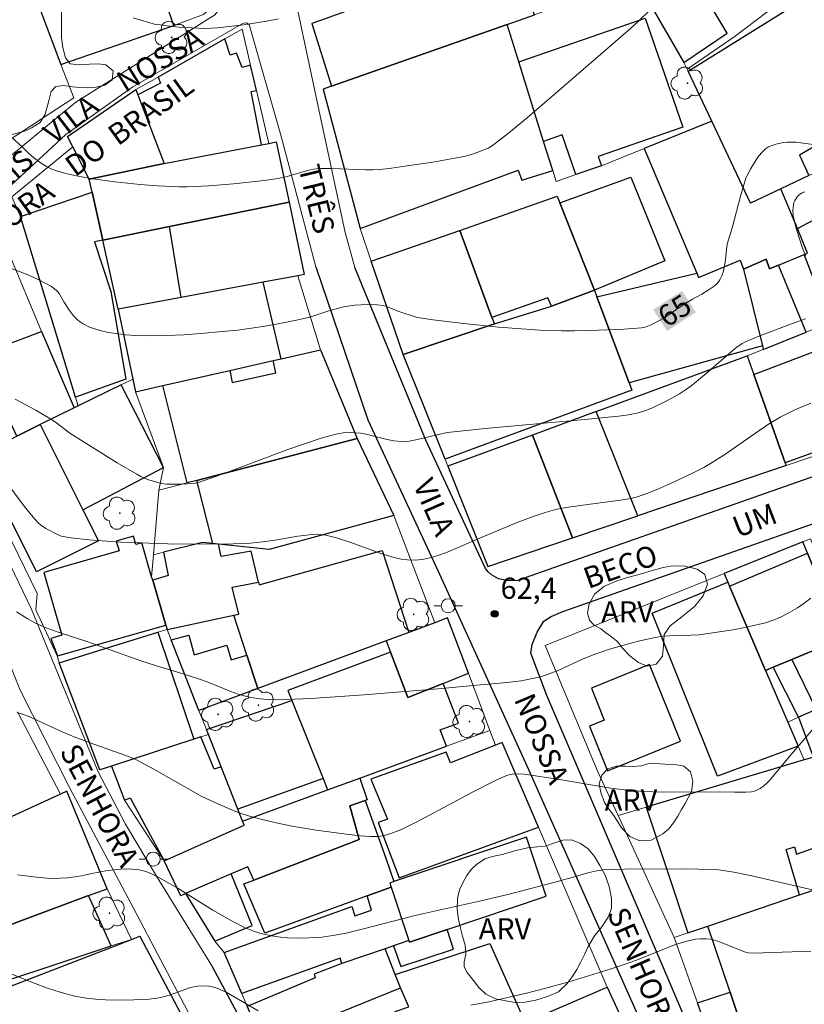
# Model space of a CAD drawing. Units: metres. Extents: x 278290 to 278806, y 1671563 to 1672128.
# Drawn here: x 278549 to 278605, y 1672011 to 1672081 of the extents above; entities that cross this region are included whole.
import ezdxf
from ezdxf.enums import TextEntityAlignment as Align

# ---------------------------------------------------------------- set-up
doc = ezdxf.new("R2010")
doc.units = ezdxf.units.M
doc.header["$MEASUREMENT"] = 0
for name, color, linetype, lineweight, true_color in [('Arvores_Isoladas', 7, 'Continuous', 18, 0x00ff33), ('Curvas_Intermediarias', 7, 'Continuous', 9, 0x783c14), ('Curvas_Mestras', 7, 'Continuous', 20, 0x783c14), ('Pto_Cotado', 7, 'Continuous', 9, 0x783c14), ('Topon_Curvas_Mestras', 7, 'Continuous', 9, 0x783c14), ('Topon_Pto_Cotado', 7, 'Continuous', 9, 0x783c14), ('Topon_Vegetacao', 7, 'Continuous', 9, 0x00ff33), ('Vegetacao', 7, 'Orla8', 9, 0x00ff33)]:
    doc.layers.add(name, color=color, linetype=linetype, lineweight=lineweight, true_color=true_color)
for name, color, linetype, lineweight in [('Edificacoes', 7, 'Continuous', 30), ('Muro_Grade', 8, 'Continuous', 20), ('Pavimentacao_Asfaltica_Mfio', 10, 'Continuous', 30), ('Pavimentacao_Asfaltica_S_Mfio', 10, 'Continuous', 15), ('Pavimentacao_Nao_Asfaltica_Mfio', 10, 'Continuous', 30), ('Poste', 7, 'Continuous', 9), ('Topon_Curvas_Mestras_Masc', 255, 'Continuous', 9), ('Topon_de_Vias', 7, 'Continuous', 9)]:
    doc.layers.add(name, color=color, linetype=linetype, lineweight=lineweight)
doc.styles.add('Arial', font='arial.ttf', dxfattribs={"height": 1.5})
doc.styles.get("Standard").update_dxf_attribs({"font": 'arial.ttf'})
doc.linetypes.add('Orla8', pattern='A,6,-0.5,["V",Standard,S=1,R=0,X=-0.5,Y=-1],-0.5,6,-0.5,["V",Standard,S=1,R=0,X=-0.5,Y=-1],-0.5', length=14)

# ---------------------------------------------------------------- blocks, each defined once
blk = doc.blocks.new('Cotas')
at = {"layer": 'Pto_Cotado'}
blk.add_hatch(color=256, dxfattribs=at).paths.add_polyline_path([(0, 0.24, 1), (0, -0.24, 1)])
at = {"layer": 'Pto_Cotado', "lineweight": -3}
blk.add_lwpolyline([(0, -0.24, -1), (0, 0.24, -1)], format="xyb", close=True, dxfattribs=at)
blk = doc.blocks.new('Arvore')
at = {"layer": 'Arvores_Isoladas'}
blk.add_lwpolyline([(-0.718, 0.493, 0.872324), (-0.722, -0.551, 0.862983), (0.284, -0.827, 0.900105), (0.89, 0.029, 0.863155), (0.262, 0.861, 0.882486)], format="xyb", close=True, dxfattribs=at)
blk.add_circle((0, 0), 0.0286, dxfattribs=at)
blk = doc.blocks.new('Poste')
at = {"layer": 'Poste'}
for points in [[(-0.5, 0), (-1, 0)], [(0.5, 0), (1, 0)]]:
    blk.add_lwpolyline(points, dxfattribs=at)
blk.add_lwpolyline([(0, 0.5, 1), (0, -0.5, 1)], format="xyb", close=True, dxfattribs=at)

msp = doc.modelspace()

# ---------------------------------------------------------------- linework, layer by layer
at = {"layer": 'Curvas_Intermediarias', "flags": 128}
for points, elevation in [([(278594.116, 1672081.31), (278593.192, 1672080.417), (278592.483, 1672079.778), (278587.077, 1672075.091), (278585.37, 1672073.645), (278583.891, 1672072.432), (278582.89, 1672071.647), (278582.576, 1672071.466), (278581.84, 1672071.172), (278581.387, 1672071.015), (278580.848, 1672070.873), (278580.224, 1672070.747), (278578.649, 1672070.479), (278576.83, 1672070.202), (278575.559, 1672070.025), (278574.909, 1672069.954), (278574.406, 1672069.928), (278573.896, 1672069.925), (278571.477, 1672070.026), (278570.745, 1672070.024), (278570.383, 1672070.001), (278570.205, 1672069.977), (278569.782, 1672069.881), (278568.328, 1672069.463), (278567.705, 1672069.318), (278566.697, 1672069.173), (278564.525, 1672068.933), (278562.786, 1672068.791), (278561.24, 1672068.72), (278560.667, 1672068.721), (278559.144, 1672068.785), (278557.909, 1672068.875), (278556.115, 1672069.077), (278554.395, 1672069.319), (278553.413, 1672069.495), (278552.741, 1672069.642), (278551.988, 1672069.849), (278551.645, 1672069.974), (278551.283, 1672070.156), (278550.9, 1672070.396), (278550.355, 1672070.799), (278550.036, 1672071.085), (278549.58, 1672071.542), (278548.832, 1672072.193)], 66), ([(278557.429, 1672080.697), (278559.008, 1672080.241), (278559.091, 1672080.249), (278559.613, 1672080.151), (278560.645, 1672080.042), (278562.49, 1672079.953), (278563.396, 1672079.993), (278565.265, 1672080.201), (278566.867, 1672080.464), (278567.724, 1672080.627)], 67), ([(278605.02, 1672068.357), (278604.839, 1672068.293), (278604.714, 1672068.218), (278604.594, 1672068.121), (278604.484, 1672068.005), (278604.308, 1672067.744), (278604.25, 1672067.609), (278604.205, 1672067.439), (278604.173, 1672067.07), (278604.198, 1672066.691), (278604.277, 1672066.232), (278604.425, 1672065.684), (278604.835, 1672064.452), (278605.077, 1672063.832)], 64), ([(278605.074, 1672059.354), (278604.139, 1672059.02), (278601.76, 1672058.122), (278600.866, 1672057.763), (278600.567, 1672057.617), (278600.193, 1672057.357), (278599.966, 1672057.173), (278598.062, 1672055.503), (278597.053, 1672054.686), (278596.64, 1672054.382), (278596.128, 1672054.045), (278595.599, 1672053.735), (278595.091, 1672053.466), (278594.218, 1672053.06), (278593.682, 1672052.843), (278593.13, 1672052.679), (278592.376, 1672052.533), (278591.811, 1672052.462), (278589.18, 1672052.208), (278582.357, 1672051.578), (278579.7, 1672051.301), (278579.451, 1672051.254), (278577.57, 1672050.803), (278576.987, 1672050.699), (278576.435, 1672050.67), (278575.885, 1672050.707), (278575.408, 1672050.802), (278573.9, 1672051.189), (278573.524, 1672051.262), (278572.82, 1672051.294), (278572.302, 1672051.269), (278572.046, 1672051.236), (278571.794, 1672051.187), (278571.268, 1672051.05), (278570.744, 1672050.894), (278568.391, 1672050.088), (278563.98, 1672048.447), (278562.045, 1672047.754), (278561.802, 1672047.7), (278561.277, 1672047.656), (278560.673, 1672047.628), (278560.125, 1672047.631), (278559.779, 1672047.65), (278559.437, 1672047.696), (278558.826, 1672047.843), (278558.428, 1672047.977), (278557.957, 1672048.191), (278557.682, 1672048.337), (278556.295, 1672049.15), (278552.938, 1672051.254), (278551.904, 1672052.039), (278551.399, 1672052.373), (278550.522, 1672052.888), (278549.067, 1672053.663)], 64), ([(278605.442, 1672053.393), (278604.322, 1672052.914), (278603.265, 1672052.38), (278602.517, 1672051.931), (278601.52, 1672051.263), (278599.279, 1672049.685), (278598.464, 1672049.166), (278597.864, 1672048.831), (278597.022, 1672048.398), (278595.45, 1672047.652), (278594.606, 1672047.286), (278593.817, 1672046.977), (278593.149, 1672046.748), (278592.697, 1672046.624), (278591.961, 1672046.493), (278589.808, 1672046.225), (278588.262, 1672046.011), (278587.449, 1672045.856), (278586.61, 1672045.639), (278585.76, 1672045.35), (278584.622, 1672044.914), (278582.323, 1672043.954), (278579.622, 1672042.799), (278579.155, 1672042.618), (278578.567, 1672042.432), (278578.029, 1672042.315), (278577.45, 1672042.261), (278576.849, 1672042.27), (278576.408, 1672042.332), (278575.924, 1672042.447), (278574.979, 1672042.73), (278572.839, 1672043.494), (278571.819, 1672043.837), (278571.084, 1672044.016), (278570.7, 1672044.078), (278570.508, 1672044.092), (278570.104, 1672044.079), (278569.698, 1672044.029), (278569.096, 1672043.94), (278567.472, 1672043.662), (278566.606, 1672043.545), (278565.712, 1672043.46), (278564.507, 1672043.41), (278562.063, 1672043.378), (278559.872, 1672043.408), (278556.53, 1672043.533), (278555.225, 1672043.612), (278554.298, 1672043.691), (278553.011, 1672043.837), (278552.322, 1672043.956), (278552.046, 1672044.063), (278551.223, 1672044.497), (278550.847, 1672044.76), (278550.662, 1672044.926), (278550.323, 1672045.296), (278549.694, 1672046.079), (278548.398, 1672047.828)], 63), ([(278549.141, 1672038.581), (278549.914, 1672038.102), (278550.506, 1672037.774), (278551.262, 1672037.445), (278552.031, 1672037.163), (278554.217, 1672036.448), (278557.963, 1672035.118), (278559.077, 1672034.763), (278561.095, 1672034.152), (278562.26, 1672033.769), (278562.77, 1672033.579), (278564.342, 1672032.927), (278564.865, 1672032.744), (278565.37, 1672032.604), (278565.761, 1672032.522), (278566.431, 1672032.421), (278567.149, 1672032.336), (278568.309, 1672032.368), (278570.018, 1672032.452), (278573.782, 1672032.705), (278579.299, 1672033.142), (278581.515, 1672033.373), (278583.893, 1672033.564), (278584.927, 1672033.698), (278585.945, 1672033.901), (278586.366, 1672034.009), (278586.709, 1672034.116), (278587.591, 1672034.462), (278589.3, 1672035.25), (278590.079, 1672035.568), (278591.184, 1672035.929), (278592.588, 1672036.333), (278593.337, 1672036.529), (278594.418, 1672036.772), (278594.963, 1672036.859), (278595.43, 1672036.893), (278596.942, 1672036.924), (278597.511, 1672036.959), (278598.34, 1672037.062), (278600.074, 1672037.336), (278600.975, 1672037.512), (278602.241, 1672037.817), (278602.856, 1672038.017), (278603.35, 1672038.231), (278603.829, 1672038.484), (278604.494, 1672038.876), (278604.879, 1672039.133), (278605.438, 1672039.545)], 62), ([(278549.195, 1672031.442), (278549.578, 1672031.334), (278549.973, 1672031.18), (278552.379, 1672030.082), (278553.228, 1672029.724), (278554.372, 1672029.299), (278556.832, 1672028.427), (278557.57, 1672028.148), (278558.883, 1672027.442), (278561.074, 1672026.169), (278562.276, 1672025.497), (278563.407, 1672024.966), (278564.447, 1672024.514), (278564.869, 1672024.35), (278565.726, 1672024.084), (278566.738, 1672023.81), (278567.766, 1672023.576), (278568.805, 1672023.373), (278570.377, 1672023.116), (278572.344, 1672022.843), (278573.524, 1672022.709), (278574.238, 1672022.662), (278574.713, 1672022.666), (278575.135, 1672022.715), (278575.687, 1672022.87), (278576.432, 1672023.159), (278577.244, 1672023.545), (278578.069, 1672023.973), (278581.411, 1672025.765), (278583.135, 1672026.656), (278583.835, 1672026.966), (278583.977, 1672027.014), (278584.273, 1672027.078), (278584.726, 1672027.106), (278585.163, 1672027.075), (278587.623, 1672026.69), (278591.248, 1672026.08), (278592.431, 1672025.934), (278593.59, 1672025.836), (278594.93, 1672025.791), (278598.976, 1672025.835), (278600.041, 1672025.798), (278600.831, 1672025.796), (278601.244, 1672025.828), (278601.442, 1672025.869), (278601.722, 1672025.983), (278601.856, 1672026.062), (278602.109, 1672026.247), (278602.373, 1672026.488), (278602.512, 1672026.639), (278603.903, 1672028.31), (278607.341, 1672032.308)], 61), ([(278581.342, 1672010.692), (278582.629, 1672010.943), (278585.297, 1672011.545), (278586.674, 1672011.904), (278588.222, 1672012.338), (278589.763, 1672012.797), (278591.297, 1672013.278), (278592.279, 1672013.604), (278593.092, 1672013.898), (278595.787, 1672014.965), (278596.668, 1672015.247), (278597.276, 1672015.373), (278597.637, 1672015.409), (278598.002, 1672015.412), (278598.361, 1672015.377), (278598.53, 1672015.341), (278598.861, 1672015.233), (278600.803, 1672014.456), (278601.024, 1672014.401), (278601.381, 1672014.391), (278605.436, 1672014.522)], 59), ([(278547.774, 1672013.295), (278550.482, 1672012.223), (278551.359, 1672011.909), (278552.24, 1672011.621), (278552.834, 1672011.45), (278553.277, 1672011.342), (278553.95, 1672011.214), (278554.931, 1672011.102), (278555.987, 1672011.053), (278557.474, 1672011.067), (278558.372, 1672011.109), (278559.115, 1672011.203), (278559.673, 1672011.315), (278560.172, 1672011.47), (278561.422, 1672011.92), (278561.807, 1672012.017), (278562, 1672012.042), (278562.393, 1672012.062), (278562.787, 1672012.041), (278563.128, 1672011.985), (278563.42, 1672011.888), (278564.014, 1672011.613), (278566.286, 1672010.295)], 59)]:
    msp.add_lwpolyline(points, dxfattribs=dict(at, elevation=elevation))
at = {"layer": 'Curvas_Mestras', "flags": 128}
for points, elevation in [([(278605.953, 1672071.665), (278604.392, 1672071.878), (278604.084, 1672071.896), (278603.778, 1672071.885), (278603.509, 1672071.856), (278602.961, 1672071.749), (278602.698, 1672071.663), (278602.453, 1672071.551), (278602.236, 1672071.41), (278601.99, 1672071.184), (278601.766, 1672070.922), (278601.561, 1672070.634), (278601.192, 1672070.019), (278600.925, 1672069.524), (278600.845, 1672069.325), (278600.463, 1672068.069), (278599.886, 1672065.895), (278599.523, 1672064.663), (278599.461, 1672064.259), (278599.369, 1672063.356), (278599.335, 1672063.133), (278599.246, 1672062.749), (278599.137, 1672062.421), (278598.987, 1672062.115), (278598.891, 1672061.981), (278598.752, 1672061.829), (278598.595, 1672061.689), (278598.248, 1672061.435), (278597.729, 1672061.1), (278597.055, 1672060.751), (278596.547, 1672060.449), (278595.874, 1672060.01), (278595.025, 1672059.419), (278594.675, 1672059.214), (278594.137, 1672058.945), (278593.766, 1672058.805), (278593.455, 1672058.734), (278593.134, 1672058.699), (278592.184, 1672058.638), (278589.816, 1672058.544), (278588.707, 1672058.513), (278587.784, 1672058.507), (278586.249, 1672058.552), (278583.316, 1672058.761), (278580.632, 1672059.044), (278578.689, 1672059.294), (278577.722, 1672059.434), (278577.407, 1672059.513), (278576.31, 1672059.866), (278575.292, 1672060.254), (278575.125, 1672060.295), (278574.693, 1672060.353), (278574.032, 1672060.374), (278573.579, 1672060.36), (278573.11, 1672060.322), (278572.643, 1672060.26), (278572.222, 1672060.183), (278571.287, 1672059.919), (278569.949, 1672059.487), (278568.986, 1672059.265), (278567.701, 1672059.013), (278566.756, 1672058.845), (278565.794, 1672058.697), (278564.803, 1672058.567), (278563.755, 1672058.452), (278562.206, 1672058.318), (278561.014, 1672058.235), (278559.807, 1672058.183), (278558.603, 1672058.166), (278557.605, 1672058.185), (278556.876, 1672058.221), (278555.703, 1672058.392), (278555.253, 1672058.485), (278554.694, 1672058.645), (278554.333, 1672058.782), (278553.871, 1672059.011), (278553.598, 1672059.187), (278553.472, 1672059.288), (278553.199, 1672059.574), (278552.916, 1672059.96), (278552.516, 1672060.563), (278552.172, 1672061.148), (278552.076, 1672061.283), (278551.964, 1672061.402), (278551.622, 1672061.654), (278550.69, 1672062.147), (278550.017, 1672062.453), (278549.42, 1672062.691), (278547.622, 1672063.346)], 65), ([(278605.877, 1672018.812), (278604.733, 1672019.064), (278601.267, 1672019.875), (278599.998, 1672020.123), (278598.929, 1672020.282), (278597.494, 1672020.346), (278596.694, 1672020.362), (278592.229, 1672020.334), (278591.166, 1672020.315), (278590.73, 1672020.287), (278590.272, 1672020.22), (278589.632, 1672020.073), (278588.698, 1672019.798), (278587.039, 1672019.343), (278584.064, 1672018.564), (278581.962, 1672018.072), (278577.5, 1672017.082), (278573.647, 1672016.075), (278572.516, 1672015.811), (278571.571, 1672015.631), (278570.648, 1672015.504), (278569.17, 1672015.456), (278568.351, 1672015.478), (278567.862, 1672015.524), (278567.376, 1672015.59), (278566.565, 1672015.746), (278566.011, 1672015.912), (278565.308, 1672016.206), (278564.424, 1672016.643), (278563.054, 1672017.425), (278560.525, 1672019.017), (278559.621, 1672019.548), (278559.196, 1672019.78), (278558.762, 1672019.993), (278558.383, 1672020.145), (278558.057, 1672020.241), (278557.725, 1672020.308), (278557.342, 1672020.347), (278556.908, 1672020.358), (278556.255, 1672020.326), (278555.484, 1672020.219), (278554.478, 1672020.03), (278553.767, 1672019.873), (278553.289, 1672019.79), (278552.76, 1672019.731), (278552.228, 1672019.693), (278551.697, 1672019.69), (278551.317, 1672019.708), (278550.559, 1672019.776), (278549.219, 1672019.942)], 60)]:
    msp.add_lwpolyline(points, dxfattribs=dict(at, elevation=elevation))
at = {"layer": 'Edificacoes', "flags": 128}
for points in [[(278583.925, 1672080.237), (278585.87, 1672080.921), (278584.968, 1672083.15), (278587.528, 1672084.12), (278586.139, 1672086.126), (278571.014, 1672080.629), (278570.087, 1672080.292), (278571.476, 1672075.856)], [(278552.288, 1672077.384), (278560.293, 1672080.169), (278558.421, 1672085.598), (278550.294, 1672082.769)], [(278596.451, 1672077.544), (278599.514, 1672079.616), (278597.587, 1672082.867), (278596.623, 1672082.173), (278596.006, 1672082.86), (278595.519, 1672082.618), (278594.876, 1672082.738), (278593.915, 1672083.152), (278593.141, 1672082.243), (278594.167, 1672081.45)], [(278596.762, 1672076.929), (278606.251, 1672082.855), (278610.603, 1672075.427), (278609.449, 1672074.74), (278609.824, 1672073.993), (278604.65, 1672070.976), (278605.312, 1672069.515), (278603.316, 1672068.577), (278601.158, 1672067.562), (278598.419, 1672073.372)], [(278588.788, 1672069.588), (278587.812, 1672072.398), (278586.509, 1672071.946), (278584.755, 1672077.576), (278593.693, 1672080.677), (278596.375, 1672072.948), (278590.383, 1672070.869), (278590.609, 1672070.22)], [(278571.476, 1672075.856), (278570.889, 1672075.649), (278573.508, 1672065.758), (278584.705, 1672069.892), (278584.958, 1672069.188), (278587.151, 1672069.884), (278586.509, 1672071.946), (278584.755, 1672077.576), (278583.925, 1672080.237)], [(278566.505, 1672071.702), (278565.78, 1672075.474), (278566.155, 1672075.551), (278565.737, 1672077.337), (278565.139, 1672077.17), (278564.735, 1672078.195), (278564.292, 1672078.059), (278563.923, 1672079.208), (278559.179, 1672076.508), (278559.345, 1672076.065), (278557.755, 1672075.243), (278559.609, 1672070.376)], [(278554.296, 1672069.272), (278553.132, 1672071.554), (278552.759, 1672072.286), (278557.613, 1672075.616), (278557.755, 1672075.243), (278559.609, 1672070.376)], [(278593.627, 1672071.438), (278597.363, 1672062.607), (278597.495, 1672062.295), (278600.442, 1672063.522), (278600.683, 1672062.875), (278602.274, 1672063.601), (278602.527, 1672062.904), (278603.158, 1672063.166), (278604.975, 1672063.92), (278605.217, 1672064.02), (278604.489, 1672065.765), (278603.316, 1672068.577), (278601.158, 1672067.562), (278598.419, 1672073.372)], [(278567.551, 1672071.903), (278568.465, 1672067.634), (278559.982, 1672065.903), (278555.266, 1672064.942), (278554.505, 1672068.342), (278554.296, 1672069.272), (278559.609, 1672070.376), (278566.505, 1672071.702), (278567.032, 1672071.803)], [(278619.355, 1672067.635), (278620.093, 1672066.246), (278620.857, 1672064.806), (278620.058, 1672064.476), (278618.309, 1672063.755), (278617.56, 1672065.055), (278612.559, 1672062.112), (278606.755, 1672059.336), (278604.975, 1672063.92), (278605.217, 1672064.02), (278604.489, 1672065.765), (278616.852, 1672072.347)], [(278587.646, 1672067.591), (278592.688, 1672069.402), (278595.088, 1672063.485), (278590.106, 1672061.39)], [(278555.266, 1672064.942), (278554.68, 1672064.818), (278555.835, 1672061.307), (278556.909, 1672055.074), (278553.342, 1672053.805), (278549.435, 1672066.621), (278554.505, 1672068.342)], [(278580.571, 1672065.623), (278587.465, 1672068.048), (278587.646, 1672067.591), (278590.106, 1672061.39), (278587.068, 1672060.267), (278586.815, 1672060.845), (278582.846, 1672059.463)], [(278560.823, 1672060.883), (278556.361, 1672060.054), (278555.266, 1672064.942), (278559.982, 1672065.903), (278568.465, 1672067.634), (278569.539, 1672062.501), (278569.083, 1672062.416), (278566.636, 1672061.962)], [(278560.823, 1672060.883), (278559.982, 1672065.903), (278568.465, 1672067.634), (278569.539, 1672062.501), (278569.083, 1672062.416), (278566.636, 1672061.962)], [(278574.297, 1672063.45), (278580.571, 1672065.623), (278582.846, 1672059.463), (278583.019, 1672058.997), (278576.56, 1672056.829)], [(278590.283, 1672060.919), (278597.363, 1672062.607), (278597.495, 1672062.295), (278600.442, 1672063.522), (278600.683, 1672062.875), (278602.01, 1672057.435), (278592.566, 1672054.832)], [(278605.117, 1672058.422), (278603.158, 1672063.166), (278602.527, 1672062.904), (278602.274, 1672063.601), (278600.683, 1672062.875), (278602.01, 1672057.435), (278602.078, 1672057.194)], [(278560.823, 1672060.883), (278556.361, 1672060.054), (278557.403, 1672055.091), (278557.592, 1672054.192), (278559.516, 1672054.628), (278564.279, 1672055.707), (278567.35, 1672056.403), (278567.91, 1672056.53), (278566.636, 1672061.962)], [(278590.106, 1672061.39), (278590.283, 1672060.919), (278592.566, 1672054.832), (278592.76, 1672054.314), (278579.524, 1672049.406), (278576.56, 1672056.829), (278583.019, 1672058.997), (278587.068, 1672060.267)], [(278601.401, 1672055.423), (278610.26, 1672058.786), (278612.187, 1672053.883), (278606.211, 1672051.632), (278606.707, 1672050.253), (278603.622, 1672049.159)], [(278546.767, 1672056.9), (278550.922, 1672058.466), (278553.24, 1672053.045), (278550.828, 1672051.86), (278549.185, 1672051.052), (278548.096, 1672053.403), (278548.347, 1672053.52)], [(278573.285, 1672050.883), (278561.93, 1672047.909), (278561.248, 1672047.73), (278559.516, 1672054.628), (278564.279, 1672055.707), (278564.434, 1672054.857), (278567.533, 1672055.526), (278567.35, 1672056.403), (278567.91, 1672056.53), (278570.694, 1672057.161)], [(278593.192, 1672045.401), (278590.223, 1672052.786), (278600.937, 1672056.732), (278601.401, 1672055.423), (278603.622, 1672049.159), (278603.694, 1672048.957)], [(278553.843, 1672045.828), (278559.562, 1672048.827), (278556.564, 1672054.678), (278553.53, 1672053.188), (278553.24, 1672053.045), (278550.828, 1672051.86)], [(278593.192, 1672045.401), (278590.223, 1672052.786), (278585.711, 1672051.124), (278588.549, 1672043.83)], [(278549.185, 1672051.052), (278550.828, 1672051.86), (278553.843, 1672045.828), (278554.95, 1672043.612), (278550.56, 1672041.417), (278546.422, 1672049.695)], [(278585.711, 1672051.124), (278579.719, 1672048.917), (278582.561, 1672041.802), (278588.549, 1672043.83)], [(278575.882, 1672045.411), (278567.057, 1672043.013), (278563.465, 1672043.395), (278563.061, 1672043.437), (278561.93, 1672047.909), (278573.285, 1672050.883)], [(278552.053, 1672035.477), (278559.737, 1672037.633), (278558.803, 1672040.824), (278558.729, 1672041.078), (278558.026, 1672043.478), (278557.602, 1672043.356), (278557.433, 1672043.948), (278556.221, 1672043.601), (278556.421, 1672042.903), (278551.087, 1672041.374), (278552.362, 1672036.928), (278551.578, 1672036.697)], [(278559.823, 1672037.343), (278564.549, 1672038.357), (278564.899, 1672038.432), (278564.44, 1672040.34), (278566.308, 1672040.69), (278565.774, 1672042.893), (278563.645, 1672042.511), (278563.465, 1672043.395), (278563.061, 1672043.437), (278562.343, 1672043.514), (278559.567, 1672042.812), (278559.897, 1672041.17), (278558.803, 1672040.824), (278559.737, 1672037.633)], [(278602.241, 1672034.428), (278602.787, 1672034.655), (278604.109, 1672035.205), (278607.67, 1672036.685), (278605.198, 1672042.738), (278604.868, 1672043.546), (278599.299, 1672041.301), (278599.56, 1672040.691), (278599.678, 1672040.417)], [(278566.357, 1672040.51), (278575.07, 1672042.944), (278576.951, 1672037.129), (278575.34, 1672036.531), (278566.254, 1672033.153), (278565.479, 1672035.519), (278564.549, 1672038.357), (278564.899, 1672038.432), (278564.44, 1672040.34), (278566.308, 1672040.69)], [(278605.198, 1672042.738), (278607.67, 1672036.685), (278604.109, 1672035.205), (278602.787, 1672034.655), (278602.241, 1672034.428), (278599.678, 1672040.417)], [(278602.241, 1672034.428), (278603.815, 1672030.767), (278604.552, 1672029.053), (278598.822, 1672026.932), (278594.206, 1672038.493), (278599.56, 1672040.691), (278599.678, 1672040.417)], [(278576.951, 1672037.129), (278575.34, 1672036.531), (278575.646, 1672035.728), (278576.873, 1672032.509), (278579.377, 1672033.511), (278581.178, 1672034.231), (278579.7, 1672038.152), (278578.797, 1672037.816)], [(278555.064, 1672027.379), (278552.183, 1672034.979), (278559.176, 1672037.143), (278561.707, 1672029.557), (278555.887, 1672027.649)], [(278560.112, 1672036.608), (278561.368, 1672036.94), (278561.732, 1672035.54), (278564.064, 1672036.218), (278564.358, 1672035.187), (278565.479, 1672035.519), (278566.254, 1672033.153), (278562.081, 1672031.602)], [(278579.614, 1672029.05), (278579.176, 1672030.211), (278580.469, 1672030.694), (278579.377, 1672033.511), (278576.873, 1672032.509), (278575.646, 1672035.728), (278568.384, 1672033.005), (278568.664, 1672032.304), (278570.879, 1672026.767), (278571.201, 1672025.962), (278573.477, 1672026.797)], [(278605.826, 1672031.672), (278604.577, 1672031.111), (278602.787, 1672034.655), (278604.109, 1672035.205)], [(278589.75, 1672030.485), (278591.041, 1672027.316), (278596.211, 1672029.422), (278594.001, 1672034.847), (278589.889, 1672033.171), (278590.808, 1672030.916)], [(278562.618, 1672030.237), (278568.664, 1672032.304), (278570.879, 1672026.767), (278564.839, 1672024.591), (278563.653, 1672027.606), (278562.751, 1672029.9)], [(278604.577, 1672031.111), (278605.551, 1672028.484), (278608.507, 1672029.662), (278607.398, 1672032.385), (278605.826, 1672031.672)], [(278564.839, 1672024.591), (278563.653, 1672027.606), (278563.166, 1672027.433), (278562.221, 1672029.726), (278561.707, 1672029.557), (278555.887, 1672027.649), (278556.804, 1672025.23), (278557.21, 1672025.391), (278559.624, 1672020.928), (278565.281, 1672023.469), (278565.171, 1672023.748)], [(278583.574, 1672029.315), (278583.099, 1672029.131), (278579.9, 1672027.891), (278579.612, 1672028.644), (278574.256, 1672026.726), (278575.45, 1672023.891), (278574.774, 1672023.657), (278576.26, 1672019.732), (278586.147, 1672023.319)], [(278607.919, 1672022.656), (278605.74, 1672028.312), (278604.97, 1672028.082), (278593.775, 1672024.747), (278596.72, 1672015.824), (278598.138, 1672016.307), (278604.641, 1672018.519), (278603.693, 1672021.741), (278604.276, 1672021.924), (278604.436, 1672021.414)], [(278565.281, 1672023.469), (278565.171, 1672023.748), (278571.201, 1672025.962), (278573.477, 1672026.797), (278574.006, 1672025.251), (278573.852, 1672025.198), (278572.772, 1672024.827), (278573.425, 1672022.442), (278565.959, 1672019.569), (278565.548, 1672020.513), (278564.36, 1672019.999), (278561.126, 1672018.604), (278560.789, 1672018.458), (278559.624, 1672020.928)], [(278545.311, 1672022.463), (278543.854, 1672021.794), (278545.262, 1672018.439), (278544.22, 1672018.007), (278545.403, 1672015.158), (278554.259, 1672018.463), (278555.579, 1672018.955), (278552.727, 1672025.867), (278552.26, 1672025.652)], [(278575.694, 1672019.071), (278574.001, 1672018.452), (278566.742, 1672015.796), (278565.267, 1672019.303), (278565.959, 1672019.569), (278573.425, 1672022.442), (278572.772, 1672024.827), (278573.852, 1672025.198), (278575.326, 1672021.122), (278575.889, 1672019.455), (278575.598, 1672019.358)], [(278585.294, 1672022.601), (278575.889, 1672019.455), (278575.598, 1672019.358), (278575.694, 1672019.071), (278576.96, 1672015.287), (278577.004, 1672015.153), (278579.662, 1672016.071), (278586.692, 1672018.422)], [(278563.199, 1672015.23), (278565.862, 1672016.357), (278564.36, 1672019.999), (278561.126, 1672018.604)], [(278610.571, 1672011.37), (278601.838, 1672008.404), (278600.911, 1672008.089), (278599.72, 1672011.618), (278598.138, 1672016.307), (278604.641, 1672018.519), (278607.782, 1672019.587), (278609.486, 1672014.566)], [(278576.96, 1672015.287), (278575.878, 1672014.913), (278575.274, 1672014.703), (278572.215, 1672013.644), (278572.077, 1672014.027), (278565.108, 1672011.524), (278563.865, 1672014.427), (278572.923, 1672017.684), (278573.139, 1672017.035), (278574.318, 1672017.427), (278574.001, 1672018.452), (278575.694, 1672019.071)], [(278543.402, 1672014.411), (278544.533, 1672011.152), (278555.86, 1672014.91), (278554.259, 1672018.463), (278545.403, 1672015.158)], [(278575.878, 1672014.913), (278576.385, 1672013.438), (278580.132, 1672014.659), (278579.662, 1672016.071), (278577.004, 1672015.153), (278576.96, 1672015.287)], [(278557.886, 1672015.583), (278561.25, 1672009.226), (278560.378, 1672008.928), (278557.619, 1672007.985), (278551.921, 1672006.036), (278550.404, 1672005.517), (278551.034, 1672003.559), (278550.31, 1672003.307), (278545.591, 1672001.661), (278544.853, 1672003.564), (278542.659, 1672009.693), (278544.743, 1672010.499), (278555.897, 1672014.813), (278557.302, 1672015.357)], [(278566.631, 1672007.969), (278576.367, 1672011.928), (278575.994, 1672012.875), (278575.274, 1672014.703), (278572.215, 1672013.644), (278570.239, 1672012.889), (278570.315, 1672012.644), (278565.5, 1672010.61)], [(278575.994, 1672012.875), (278582.702, 1672015.066), (278585.208, 1672009.476), (278585.727, 1672008.364), (278577.639, 1672005.727), (278575.99, 1672010.248), (278576.948, 1672010.573), (278576.367, 1672011.928)], [(278582.883, 1672001.616), (278581.178, 1672005.103), (278586.185, 1672007.384), (278585.727, 1672008.364), (278585.208, 1672009.476), (278591.005, 1672011.967), (278593.448, 1672006.678)], [(278601.838, 1672008.404), (278602.212, 1672007.424), (278599.086, 1672006.106), (278597.41, 1672010.854), (278599.72, 1672011.618), (278600.911, 1672008.089)]]:
    msp.add_lwpolyline(points, close=True, dxfattribs=at)
at = {"layer": 'Muro_Grade', "flags": 128}
for points in [[(278562.337, 1672102.485), (278562.854, 1672101.763), (278561.096, 1672097.852), (278561.408, 1672094.715), (278563.315, 1672086.354), (278563.704, 1672084.674), (278563.688, 1672083.793), (278563.547, 1672082.715), (278563.236, 1672081.93), (278562.762, 1672081.282), (278562.406, 1672080.95), (278560.293, 1672080.169), (278552.288, 1672077.384), (278553.211, 1672075.022), (278544.814, 1672069.539)], [(278596.678, 1672077.063), (278600.084, 1672079.399), (278602.321, 1672081.1), (278602.483, 1672081.306), (278604.451, 1672083.809), (278606.186, 1672088.111), (278609.562, 1672096.482)], [(278588.424, 1672081.864), (278585.87, 1672080.921), (278583.925, 1672080.237)], [(278596.678, 1672077.063), (278596.451, 1672077.544), (278594.167, 1672081.45), (278593.141, 1672082.243)], [(278571.476, 1672075.856), (278570.087, 1672080.292), (278571.014, 1672080.629)], [(278553.132, 1672071.554), (278552.759, 1672072.286), (278557.613, 1672075.616), (278559.179, 1672076.508), (278563.923, 1672079.208), (278565.138, 1672079.899), (278565.737, 1672077.337), (278566.155, 1672075.551), (278567.032, 1672071.803)], [(278571.476, 1672075.856), (278583.925, 1672080.237)], [(278583.925, 1672080.237), (278584.755, 1672077.576), (278586.509, 1672071.946), (278587.151, 1672069.884), (278587.394, 1672069.104), (278588.788, 1672069.588), (278590.609, 1672070.22), (278593.627, 1672071.438), (278598.419, 1672073.372)], [(278596.678, 1672077.063), (278596.762, 1672076.929), (278598.419, 1672073.372)], [(278579.719, 1672048.917), (278579.524, 1672049.406), (278576.56, 1672056.829), (278574.297, 1672063.45), (278573.508, 1672065.758), (278570.889, 1672075.649), (278571.476, 1672075.856)], [(278598.419, 1672073.372), (278601.158, 1672067.562), (278603.316, 1672068.577), (278605.312, 1672069.515), (278611.727, 1672072.531), (278612.788, 1672073.007)], [(278568.465, 1672067.634), (278567.551, 1672071.903), (278567.032, 1672071.803)], [(278553.132, 1672071.554), (278548.821, 1672068.016)], [(278553.132, 1672071.554), (278554.296, 1672069.272)], [(278554.296, 1672069.272), (278559.609, 1672070.376), (278566.505, 1672071.702), (278567.032, 1672071.803)], [(278555.266, 1672064.942), (278554.505, 1672068.342), (278554.296, 1672069.272)], [(278553.53, 1672053.188), (278553.342, 1672053.805), (278549.435, 1672066.621), (278548.821, 1672068.016)], [(278555.266, 1672064.942), (278559.982, 1672065.903), (278568.465, 1672067.634)], [(278569.083, 1672062.416), (278569.539, 1672062.501), (278568.465, 1672067.634)], [(278555.266, 1672064.942), (278556.361, 1672060.054)], [(278550.922, 1672058.466), (278548.59, 1672064.094), (278543.53, 1672061.897), (278542.708, 1672063.971)], [(278569.083, 1672062.416), (278566.636, 1672061.962), (278560.823, 1672060.883), (278556.361, 1672060.054)], [(278570.694, 1672057.161), (278569.083, 1672062.416)], [(278556.361, 1672060.054), (278557.403, 1672055.091)], [(278600.937, 1672056.732), (278602.078, 1672057.194), (278605.117, 1672058.422), (278610.521, 1672060.607)], [(278570.694, 1672057.161), (278567.91, 1672056.53), (278567.35, 1672056.403), (278564.279, 1672055.707), (278559.516, 1672054.628), (278557.592, 1672054.192)], [(278570.694, 1672057.161), (278573.285, 1672050.883)], [(278590.223, 1672052.786), (278600.937, 1672056.732)], [(278603.694, 1672048.957), (278603.622, 1672049.159), (278601.401, 1672055.423), (278600.937, 1672056.732)], [(278553.53, 1672053.188), (278556.564, 1672054.678), (278557.403, 1672055.091)], [(278557.403, 1672055.091), (278557.592, 1672054.192)], [(278559.242, 1672047.204), (278559.562, 1672048.827), (278557.592, 1672054.192)], [(278545.838, 1672049.408), (278546.422, 1672049.695), (278549.185, 1672051.052), (278550.828, 1672051.86), (278553.24, 1672053.045), (278553.53, 1672053.188)], [(278585.711, 1672051.124), (278590.223, 1672052.786)], [(278590.223, 1672052.786), (278593.192, 1672045.401)], [(278603.694, 1672048.957), (278613.947, 1672052.428)], [(278579.719, 1672048.917), (278585.711, 1672051.124)], [(278588.549, 1672043.83), (278585.711, 1672051.124)], [(278573.285, 1672050.883), (278561.93, 1672047.909), (278561.248, 1672047.73), (278559.242, 1672047.204)], [(278573.285, 1672050.883), (278575.882, 1672045.411)], [(278545.838, 1672049.408), (278548.401, 1672044.451), (278550.619, 1672039.898), (278550.526, 1672038.728), (278552.022, 1672035.463), (278552.116, 1672035.171), (278552.183, 1672034.979)], [(278579.719, 1672048.917), (278582.561, 1672041.802), (278588.549, 1672043.83)], [(278593.192, 1672045.401), (278603.694, 1672048.957)], [(278559.242, 1672047.204), (278558.859, 1672042.633)], [(278575.882, 1672045.411), (278567.057, 1672043.013), (278563.465, 1672043.395), (278563.061, 1672043.437), (278562.343, 1672043.514), (278559.567, 1672042.812), (278558.859, 1672042.633)], [(278575.882, 1672045.411), (278578.797, 1672037.816)], [(278588.549, 1672043.83), (278593.192, 1672045.401)], [(278599.299, 1672041.301), (278604.868, 1672043.546)], [(278603.815, 1672030.767), (278604.577, 1672031.111), (278605.826, 1672031.672), (278607.398, 1672032.385), (278609.111, 1672033.159), (278607.67, 1672036.685), (278605.198, 1672042.738), (278604.868, 1672043.546)], [(278620.972, 1672042.694), (278619.301, 1672042.123), (278616.151, 1672041.046), (278614.803, 1672040.585), (278614.634, 1672040.527), (278613.289, 1672039.979), (278608.538, 1672038.044), (278607.879, 1672037.776), (278605.41, 1672043.764), (278604.868, 1672043.546)], [(278559.823, 1672037.343), (278559.737, 1672037.633), (278558.803, 1672040.824), (278558.729, 1672041.078), (278558.859, 1672042.633)], [(278591.78, 1672024.152), (278590.35, 1672027.252), (278586.619, 1672036.191), (278599.299, 1672041.301)], [(278599.299, 1672041.301), (278599.56, 1672040.691), (278599.678, 1672040.417), (278602.241, 1672034.428), (278603.815, 1672030.767)], [(278578.797, 1672037.816), (278576.951, 1672037.129), (278575.34, 1672036.531), (278566.254, 1672033.153), (278562.081, 1672031.602)], [(278582.702, 1672030.183), (278581.178, 1672034.231), (278579.7, 1672038.152), (278578.797, 1672037.816)], [(278552.183, 1672034.979), (278559.176, 1672037.143), (278559.823, 1672037.343)], [(278559.823, 1672037.343), (278560.112, 1672036.608), (278562.081, 1672031.602)], [(278552.183, 1672034.979), (278555.064, 1672027.379), (278555.887, 1672027.649)], [(278549.225, 1672031.494), (278552.26, 1672025.652)], [(278562.081, 1672031.602), (278562.618, 1672030.237), (278562.751, 1672029.9)], [(278603.815, 1672030.767), (278604.552, 1672029.053), (278604.97, 1672028.082), (278593.775, 1672024.747), (278591.78, 1672024.152)], [(278565.171, 1672023.748), (278571.201, 1672025.962), (278573.477, 1672026.797), (278579.614, 1672029.05), (278582.702, 1672030.183)], [(278593.448, 1672006.678), (278591.005, 1672011.967), (278586.147, 1672023.319), (278583.574, 1672029.315), (278583.099, 1672029.131), (278582.702, 1672030.183)], [(278555.887, 1672027.649), (278561.707, 1672029.557), (278562.221, 1672029.726), (278562.751, 1672029.9)], [(278562.751, 1672029.9), (278563.653, 1672027.606), (278564.839, 1672024.591), (278565.171, 1672023.748)], [(278559.624, 1672020.928), (278556.804, 1672025.23), (278555.887, 1672027.649)], [(278552.26, 1672025.652), (278552.727, 1672025.867), (278555.579, 1672018.955)], [(278536.586, 1672018.458), (278537.003, 1672018.649), (278543.854, 1672021.794), (278545.311, 1672022.463), (278552.26, 1672025.652)], [(278565.171, 1672023.748), (278565.281, 1672023.469), (278559.624, 1672020.928)], [(278595.771, 1672015.501), (278591.78, 1672024.152)], [(278615.709, 1672022.279), (278611.623, 1672020.894), (278607.782, 1672019.587), (278604.641, 1672018.519), (278598.138, 1672016.307), (278596.72, 1672015.824), (278595.771, 1672015.501)], [(278569.991, 1672002.836), (278566.631, 1672007.969), (278565.5, 1672010.61), (278565.108, 1672011.524), (278563.865, 1672014.427), (278563.199, 1672015.23), (278561.126, 1672018.604), (278560.789, 1672018.458), (278559.624, 1672020.928)], [(278555.579, 1672018.955), (278554.259, 1672018.463), (278545.403, 1672015.158), (278543.402, 1672014.411)], [(278555.579, 1672018.955), (278557.302, 1672015.357)], [(278557.302, 1672015.357), (278555.86, 1672014.91), (278544.533, 1672011.152), (278543.402, 1672014.411)], [(278557.302, 1672015.357), (278557.886, 1672015.583), (278561.25, 1672009.226)], [(278595.771, 1672015.501), (278597.41, 1672010.854), (278599.086, 1672006.106)]]:
    msp.add_lwpolyline(points, dxfattribs=at)
at = {"layer": 'Pavimentacao_Asfaltica_Mfio', "flags": 128}
for points in [[(278570.36, 1672063.041), (278574.061, 1672052.19), (278579.013, 1672041.527), (278585.469, 1672027.355), (278595.145, 1672005.56), (278600.691, 1671993.054), (278608.338, 1671978.935)], [(278584.027, 1672040.783), (278583.307, 1672040.932), (278582.819, 1672041.205), (278582.57, 1672041.418), (278582.396, 1672041.656), (278578.169, 1672050.765), (278573.118, 1672063.002)], [(278613.079, 1671974.967), (278605.264, 1671990.01), (278600.705, 1671999.965), (278594.869, 1672013.671), (278586.734, 1672032.662), (278585.593, 1672035.661), (278585.693, 1672036.263), (278586.055, 1672037.149)], [(278606.288, 1671967.437), (278599.96, 1671965.223), (278595.919, 1671964.302), (278593.306, 1671964.127), (278590.452, 1671964.174), (278587.136, 1671964.541), (278584.788, 1671964.899), (278583.898, 1671965.058), (278583.722, 1671965.181), (278583.576, 1671965.596), (278583.189, 1671967.761), (278582.403, 1671971.399), (278581.817, 1671973.813), (278581.232, 1671976.065), (278580.237, 1671979.731), (278579.428, 1671981.951), (278575.756, 1671989.336), (278570.242, 1671999.97), (278563.036, 1672013.415)]]:
    msp.add_lwpolyline(points, dxfattribs=at)
at = {"layer": 'Pavimentacao_Asfaltica_S_Mfio', "flags": 128}
for points in [[(278563.78, 1672112.33), (278564.513, 1672110.065), (278564.783, 1672108.032), (278564.401, 1672105.78), (278563.258, 1672102.498), (278562.952, 1672101.564), (278562.415, 1672099.476), (278562.247, 1672097.792), (278562.299, 1672096.356), (278563.446, 1672089.131), (278564.436, 1672083.08), (278564.294, 1672082.455), (278563.913, 1672081.745), (278563.172, 1672080.885), (278562.76, 1672080.631), (278553.355, 1672074.714), (278544.898, 1672067.771), (278540.819, 1672065.291), (278540.391, 1672065.228), (278540.067, 1672065.352), (278536.189, 1672071.746), (278530.929, 1672080.911), (278527.254, 1672086.16), (278523.924, 1672090.808)], [(278570.173, 1672111.208), (278569.876, 1672110.861), (278566.065, 1672101.793), (278565.639, 1672100.813), (278565.49, 1672099.729), (278565.549, 1672098.453), (278566.982, 1672090.365), (278568.62, 1672083.455), (278570.299, 1672075.521), (278572.437, 1672065.473), (278573.118, 1672063.002)], [(278572.501, 1671988.627), (278570.277, 1671992.839), (278567.645, 1671997.85), (278564.666, 1672003.794), (278561.298, 1672010.252), (278557.475, 1672017.538), (278552.934, 1672026.076), (278549.41, 1672033.04), (278543.397, 1672048.119), (278540.305, 1672056.014), (278539.113, 1672059.659), (278537.237, 1672065.077), (278536.828, 1672065.99), (278531.344, 1672075.914), (278527.493, 1672081.916), (278522.714, 1672088.02), (278516.185, 1672096.157), (278512.838, 1672100.091)], [(278570.36, 1672063.041), (278567.88, 1672072.386), (278565.646, 1672080.227), (278565.441, 1672080.346), (278565.255, 1672080.327), (278565.103, 1672080.249), (278557.385, 1672075.803), (278552.635, 1672072.429), (278548.482, 1672068.59), (278547.946, 1672068.011), (278546.722, 1672067.189), (278542.489, 1672064.618), (278540.318, 1672063.575), (278540.114, 1672063.337), (278540.015, 1672063.024), (278540.231, 1672059.914), (278544.012, 1672051.664), (278550.192, 1672038.823), (278554.943, 1672027.234), (278556.868, 1672023.539), (278559.144, 1672019.716), (278563.036, 1672013.415)]]:
    msp.add_lwpolyline(points, dxfattribs=at)
at = {"layer": 'Pavimentacao_Nao_Asfaltica_Mfio', "flags": 128}
for points in [[(278570.173, 1672111.208), (278570.393, 1672111.369), (278570.62, 1672111.435), (278570.722, 1672111.451), (278601.03, 1672101.72), (278627.627, 1672093.988), (278643.577, 1672088.583), (278653.966, 1672084.676), (278654.861, 1672084.288), (278655.523, 1672083.67), (278656.118, 1672083.039), (278656.594, 1672082.521), (278661.192, 1672076.615), (278662.199, 1672074.941), (278662.984, 1672073.382), (278664.519, 1672070.002), (278664.523, 1672069.439), (278664.409, 1672069.127), (278664.238, 1672068.96), (278654.06, 1672064.908), (278635.672, 1672058.611), (278620.716, 1672053.475), (278584.654, 1672040.816), (278584.027, 1672040.783)], [(278586.055, 1672037.149), (278586.515, 1672037.921), (278587.039, 1672038.259), (278587.874, 1672038.611), (278618.033, 1672049.194), (278618.822, 1672049.353), (278619.517, 1672049.285), (278620.428, 1672048.837), (278621.017, 1672048.18), (278621.523, 1672047.129), (278622.957, 1672043.797), (278625.733, 1672037.039)]]:
    msp.add_lwpolyline(points, dxfattribs=at)
at = {"layer": 'Topon_Curvas_Mestras_Masc'}
msp.add_solid([(278595.261, 1672058.499, 65), (278597.3, 1672059.831, 65), (278594.274, 1672060.011, 65), (278596.313, 1672061.343, 65)], dxfattribs=at)
msp.add_solid([(278595.261, 1672058.499, 65), (278597.3, 1672059.831, 65), (278594.274, 1672060.011, 65), (278596.313, 1672061.343, 65)], dxfattribs=at)
at = {"layer": 'Vegetacao', "flags": 128}
for points in [[(278541.492, 1672083.683), (278541.597, 1672084.031), (278541.812, 1672084.507), (278542.229, 1672085.029), (278542.709, 1672085.476), (278543.092, 1672085.882), (278543.556, 1672086.383), (278544.051, 1672086.884), (278544.441, 1672087.302), (278544.616, 1672087.711), (278544.59, 1672088.23), (278544.495, 1672088.837), (278544.586, 1672089.521), (278545.049, 1672090.256), (278545.448, 1672090.639), (278546.29, 1672091.305), (278546.798, 1672091.654), (278547.563, 1672092.02), (278548.356, 1672092.224), (278549.107, 1672092.207), (278549.861, 1672092.287), (278550.648, 1672092.517), (278551.396, 1672092.673), (278551.995, 1672092.589), (278552.561, 1672092.191), (278553.06, 1672091.439), (278553.272, 1672090.953), (278553.582, 1672090.058), (278553.842, 1672089.429), (278554.083, 1672088.774), (278554.46, 1672088.266), (278554.954, 1672087.802), (278555.239, 1672087.204), (278555.173, 1672086.527), (278554.836, 1672085.979), (278554.446, 1672085.58), (278554.063, 1672085.262), (278553.586, 1672084.856), (278553.073, 1672084.191), (278552.79, 1672083.488), (278552.627, 1672082.959), (278552.388, 1672081.953), (278552.345, 1672081.026), (278552.337, 1672080.516), (278552.33, 1672079.912), (278552.347, 1672079.289), (278552.439, 1672078.602), (278552.615, 1672077.875), (278552.961, 1672077.448), (278553.576, 1672077.367), (278554.32, 1672077.426), (278554.965, 1672077.453), (278555.484, 1672077.362), (278556.009, 1672076.955), (278555.931, 1672076.309), (278555.408, 1672075.938), (278554.797, 1672075.794), (278554.211, 1672075.746), (278553.63, 1672075.76), (278553.124, 1672075.8), (278552.482, 1672075.91), (278551.945, 1672075.842), (278551.611, 1672075.481), (278551.455, 1672074.902), (278551.329, 1672074.398), (278551.188, 1672073.873), (278550.824, 1672073.29), (278550.214, 1672072.906), (278549.79, 1672072.693), (278548.946, 1672072.444), (278548.062, 1672072.389), (278547.299, 1672072.305), (278546.677, 1672071.94), (278546.104, 1672071.486), (278545.503, 1672071.188), (278544.908, 1672071.129), (278544.41, 1672071.363), (278544.08, 1672071.754), (278543.96, 1672072.418), (278544.216, 1672072.947), (278544.696, 1672073.432), (278545.101, 1672073.841), (278545.434, 1672074.386), (278545.451, 1672074.785), (278545.112, 1672075.129), (278544.624, 1672075.41), (278544.021, 1672075.725), (278543.372, 1672076.068), (278542.834, 1672076.494), (278542.417, 1672076.886), (278542.127, 1672077.312), (278541.911, 1672077.758), (278541.745, 1672078.223), (278541.597, 1672078.998), (278541.467, 1672079.918), (278541.315, 1672080.766), (278541.204, 1672081.604), (278541.137, 1672082.221)], [(278591.033, 1672037.025), (278591.014, 1672037.038), (278590.573, 1672037.375), (278590.1, 1672037.631), (278589.752, 1672038.001), (278589.624, 1672038.492), (278589.731, 1672039.16), (278590.134, 1672039.863), (278590.825, 1672040.413), (278591.691, 1672040.794), (278592.557, 1672041.056), (278593.354, 1672041.256), (278594.118, 1672041.496), (278594.983, 1672041.739), (278595.508, 1672041.831), (278596.023, 1672041.857), (278596.526, 1672041.814), (278597.381, 1672041.606), (278597.928, 1672041.238), (278598.124, 1672040.552), (278597.809, 1672039.711), (278597.19, 1672038.964), (278596.709, 1672038.564), (278596.297, 1672038.234), (278595.487, 1672037.603), (278595.051, 1672036.984), (278595.005, 1672036.21), (278594.923, 1672035.442), (278594.483, 1672034.877), (278593.85, 1672034.737), (278593.228, 1672034.993), (278592.616, 1672035.459), (278592.081, 1672036.034), (278591.732, 1672036.478)], [(278594.408, 1672027.83), (278595.113, 1672027.785), (278595.818, 1672027.771), (278596.455, 1672027.638), (278596.909, 1672027.231), (278597.087, 1672026.583), (278596.992, 1672025.858), (278596.543, 1672025.002), (278596.274, 1672024.566), (278596.011, 1672024.098), (278595.71, 1672023.618), (278595.348, 1672023.187), (278594.948, 1672022.845), (278594.132, 1672022.407), (278593.325, 1672022.356), (278592.619, 1672022.645), (278592.038, 1672023.268), (278591.48, 1672024.141), (278591.16, 1672024.57), (278590.83, 1672025.071), (278590.552, 1672025.769), (278590.446, 1672026.396), (278590.625, 1672027.01), (278591.049, 1672027.466), (278591.67, 1672027.649), (278592.31, 1672027.638), (278592.859, 1672027.617), (278593.44, 1672027.665), (278593.896, 1672027.801)], [(278580.88, 1672013.423), (278580.873, 1672013.78), (278580.993, 1672014.304), (278580.948, 1672014.944), (278580.757, 1672015.598), (278580.625, 1672016.156), (278580.475, 1672016.77), (278580.386, 1672017.516), (278580.406, 1672018.259), (278580.541, 1672018.868), (278580.779, 1672019.361), (278581.061, 1672019.885), (278581.367, 1672020.309), (278581.742, 1672020.677), (278582.334, 1672021.076), (278582.88, 1672021.234), (278583.665, 1672021.408), (278584.528, 1672021.655), (278585.363, 1672021.848), (278586.074, 1672021.934), (278586.614, 1672021.979), (278587.296, 1672022.207), (278587.874, 1672022.396), (278588.507, 1672022.41), (278589.122, 1672022.167), (278589.663, 1672021.773), (278590.112, 1672021.229), (278590.498, 1672020.596), (278590.86, 1672019.907), (278591.16, 1672019.118), (278591.317, 1672018.259), (278591.328, 1672017.56), (278591.087, 1672016.926), (278590.642, 1672016.261), (278590.115, 1672015.614), (278589.639, 1672014.804), (278589.404, 1672014.301), (278589.151, 1672013.774), (278588.86, 1672013.228), (278588.539, 1672012.701), (278588.18, 1672012.229), (278587.551, 1672011.648), (278586.781, 1672011.314), (278585.956, 1672011.042), (278585.196, 1672010.9), (278584.503, 1672010.889), (278583.832, 1672011), (278583.108, 1672011.146), (278582.403, 1672011.473), (278581.924, 1672011.942), (278581.531, 1672012.437), (278581.095, 1672013.019)]]:
    msp.add_lwpolyline(points, close=True, dxfattribs=at)

# ---------------------------------------------------------------- block references
at = {"layer": 'Arvores_Isoladas'}
for p in [(278560.145, 1672079.312), (278596.701, 1672076.074), (278556.469, 1672045.578), (278577.295, 1672038.408), (278566.306, 1672031.975), (278563.438, 1672031.316), (278581.25, 1672030.812), (278555.747, 1672017.218)]:
    msp.add_blockref('Arvore', p, dxfattribs=at)
at = {"layer": 'Poste'}
for p in [(278579.747, 1672039.017), (278558.836, 1672021.054)]:
    msp.add_blockref('Poste', p, dxfattribs=at)
at = {"layer": 'Pto_Cotado'}
msp.add_blockref('Cotas', (278583.04, 1672038.445, 62.4), dxfattribs=at)

# ---------------------------------------------------------------- texts
at = {"layer": 'Topon_Curvas_Mestras', "style": 'Arial'}
msp.add_text('65', height=1.5, rotation=33.14057, dxfattribs=at).set_placement((278595.783, 1672059.946, 65), align=Align.MIDDLE_CENTER)
at = {"layer": 'Topon_de_Vias', "style": 'Arial'}
for s, rotation, p in [('NOSSA', 31.44199, (278556.85, 1672075.363)), ('BRASIL', 35.91205, (278556.339, 1672071.58)), ('VILA', 37.51371, (278551.807, 1672071.667)), ('DO', 35.91205, (278553.301, 1672069.38)), ('SEIS', 41.46974, (278547.325, 1672067.566)), ('TRÊS', 283.53769, (278569.123, 1672070.094)), ('SENHORA', 35.91205, (278544.321, 1672062.528)), ('VILA', 293.65486, (278577.235, 1672047.608)), ('UM', 21.035, (278600.267, 1672043.815)), ('BECO', 19.53532, (278589.664, 1672040.2)), ('NOSSA', 292.77506, (278584.383, 1672032.383)), ('SENHORA', 297.72404, (278552.184, 1672028.705)), ('SENHORA', 293.36355, (278590.994, 1672017.213))]:
    msp.add_text(s, height=1.5, rotation=rotation, dxfattribs=at).set_placement(p)
at = {"layer": 'Topon_Pto_Cotado', "style": 'Arial'}
msp.add_text('62,4', height=1.5, dxfattribs=at).set_placement((278583.456, 1672039.508, 62.4))
at = {"layer": 'Topon_Vegetacao', "style": 'Arial'}
for p in [(278590.593, 1672037.837), (278590.836, 1672024.497), (278581.909, 1672015.366)]:
    msp.add_text('ARV', height=1.5, dxfattribs=at).set_placement(p)

doc.saveas('drawing.dxf')
